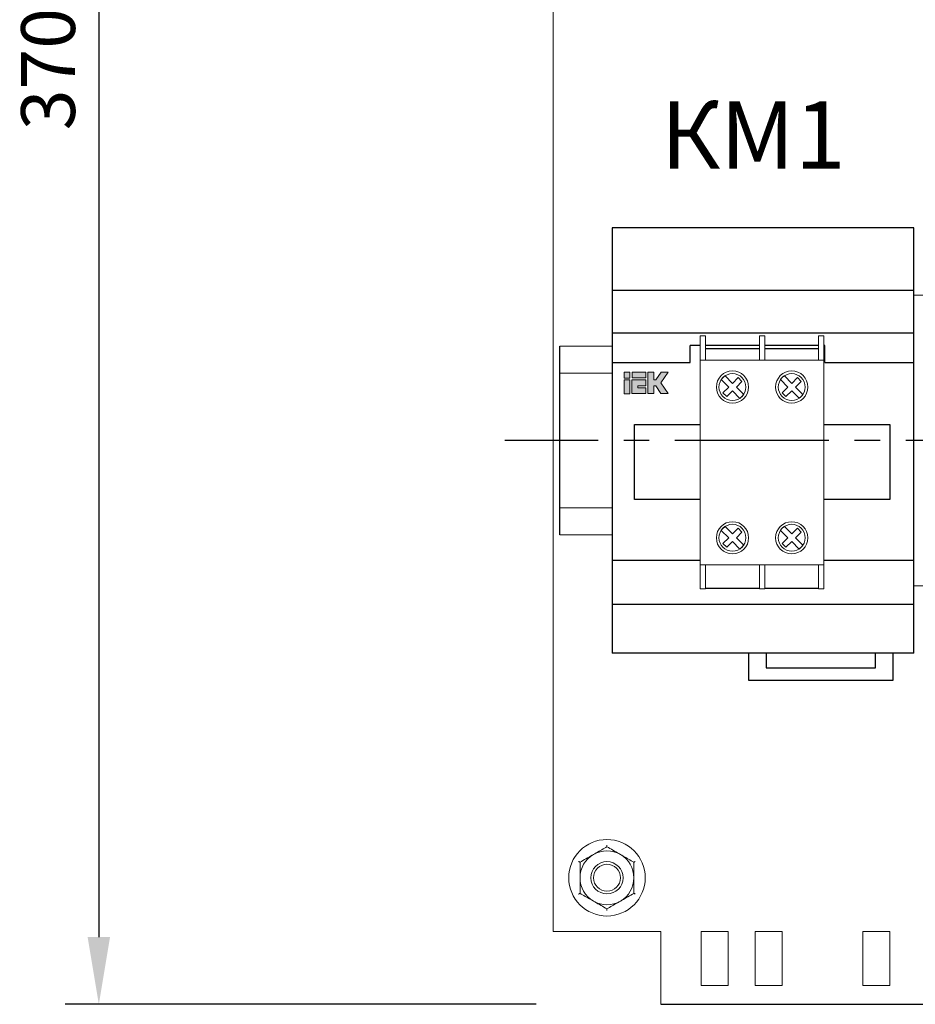
# Model space of a CAD drawing. Units: millimetres. Extents: x 1394 to 6669, y 1608 to 1905.
# Drawn here: x 2973 to 3006, y 1770 to 1807 of the extents above; entities that cross this region are included whole.
import ezdxf
from ezdxf.enums import TextEntityAlignment as Align

# ---------------------------------------------------------------- set-up
doc = ezdxf.new("R2010")
doc.units = ezdxf.units.MM
doc.linetypes.add('CENTER2', pattern=[28.575, 19.05, -3.175, 3.175, -3.175])
doc.layers.add('layer 1', color=7, linetype='Continuous')
doc.styles.add('GOST 2.304', font='CS_Gost2304.shx', dxfattribs={"oblique": 15, "height": 2})
doc.dimstyles.new('ISO-25', dxfattribs={"dimtxt": 2, "dimasz": 2.5, "dimexe": 1.25, "dimexo": 0.625, "dimtad": 1, "dimdec": 0, "dimtxsty": 'GOST 2.304', "dimcen": 2.5, "dimadec": 0, "dimazin": 0, "dimtfac": 1, "dimtdec": 0, "dimtmove": 0, "dimatfit": 3, "dimfxl": 0, "dimarcsym": 0})

# ---------------------------------------------------------------- blocks, each defined once
blk = doc.blocks.new('*U38')
at = {"color": 0, "linetype": 'CENTER2', "ltscale": 0.3}
blk.add_line((11.884, 0), (-43.012, 0), dxfattribs=at)
blk = doc.blocks.new('*D40')
at = {"color": 0, "lineweight": -2}
for p, q in [((2992.065, 1839.641), (2974.573, 1839.641)), ((2975.823, 1837.141), (2975.823, 1772.661)), ((2992.065, 1770.161), (2974.573, 1770.161))]:
    blk.add_line(p, q, dxfattribs=at)
at = {"color": 0}
for points in [[(2975.406, 1837.141), (2976.24, 1837.141), (2975.823, 1839.641)], [(2975.406, 1772.661), (2976.24, 1772.661), (2975.823, 1770.161)]]:
    blk.add_solid(points, dxfattribs=at)
at = {"layer": 'Defpoints', "color": 0}
for p in [(2992.69, 1839.641), (2975.823, 1770.161), (2992.69, 1770.161)]:
    blk.add_point(p, dxfattribs=at)
at = {"color": 0, "insert": (2974.198, 1804.901), "char_height": 2, "width": 5.50075, "attachment_point": 5, "rotation": 90, "style": 'GOST 2.304'}
blk.add_mtext('370', dxfattribs=at)

msp = doc.modelspace()

# ---------------------------------------------------------------- hatches: boundary and pattern name
h = msp.add_hatch(color=9)
h.paths.add_polyline_path([(2995.543, 1793.357), (2995.323, 1793.357), (2995.323, 1792.84), (2995.543, 1792.84)])
h.paths.add_polyline_path([(2995.543, 1793.426), (2995.543, 1793.645), (2995.323, 1793.645), (2995.323, 1793.426)])
edge = h.paths.add_edge_path()
edge.add_spline(control_points=[(2995.615, 1793.359), (2995.615, 1793.359), (2996.134, 1793.359), (2996.134, 1793.359), (2996.134, 1793.359), (2996.134, 1793.359), (2996.134, 1793.138), (2996.134, 1793.138), (2996.134, 1793.138), (2996.134, 1793.138), (2995.837, 1793.138), (2995.837, 1793.138), (2995.837, 1793.138), (2995.837, 1793.138), (2995.837, 1793.063), (2995.837, 1793.063), (2995.837, 1793.063), (2995.837, 1793.063), (2996.134, 1793.064), (2996.134, 1793.064), (2996.134, 1793.064), (2996.134, 1793.064), (2996.134, 1792.845), (2996.134, 1792.845), (2996.134, 1792.845), (2996.134, 1792.845), (2995.615, 1792.845), (2995.615, 1792.845), (2995.615, 1792.845), (2995.615, 1792.845), (2995.615, 1793.359), (2995.615, 1793.359)], knot_values=[0, 0, 0, 0, 0.125, 0.125, 0.125, 0.1251, 0.25, 0.25, 0.25, 0.2501, 0.375, 0.375, 0.375, 0.3751, 0.5, 0.5, 0.5, 0.5001, 0.625, 0.625, 0.625, 0.6251, 0.75, 0.75, 0.75, 0.7501, 0.875, 0.875, 0.875, 0.8751, 1, 1, 1, 1], degree=3, periodic=0)
edge = h.paths.add_edge_path()
edge.add_spline(control_points=[(2996.211, 1793.645), (2996.211, 1793.645), (2996.211, 1792.852), (2996.211, 1792.852), (2996.211, 1792.852), (2996.211, 1792.852), (2996.431, 1792.852), (2996.431, 1792.852), (2996.431, 1792.852), (2996.431, 1792.852), (2996.432, 1793.132), (2996.432, 1793.132), (2996.432, 1793.132), (2996.432, 1793.132), (2996.508, 1793.132), (2996.508, 1793.132), (2996.508, 1793.132), (2996.508, 1793.132), (2996.689, 1792.854), (2996.689, 1792.854), (2996.689, 1792.854), (2996.689, 1792.854), (2996.966, 1792.854), (2996.966, 1792.854), (2996.966, 1792.854), (2996.966, 1792.854), (2996.966, 1792.854), (2996.966, 1792.854)], knot_values=[0.538462, 0.538462, 0.538462, 0.538462, 0.615385, 0.615385, 0.615385, 0.615485, 0.692308, 0.692308, 0.692308, 0.692408, 0.769231, 0.769231, 0.769231, 0.769331, 0.846154, 0.846154, 0.846154, 0.846254, 0.923077, 0.923077, 0.923077, 0.923177, 0.961538, 0.961538, 0.961538, 0.961638, 1, 1, 1, 1], degree=3, periodic=0)
edge.add_spline(control_points=[(2996.966, 1792.854), (2996.966, 1792.854), (2996.695, 1793.244), (2996.695, 1793.244), (2996.695, 1793.244), (2996.695, 1793.244), (2996.964, 1793.645), (2996.964, 1793.645), (2996.964, 1793.645), (2996.964, 1793.645), (2996.698, 1793.645), (2996.698, 1793.645), (2996.698, 1793.645), (2996.698, 1793.645), (2996.507, 1793.356), (2996.507, 1793.356), (2996.507, 1793.356), (2996.507, 1793.356), (2996.43, 1793.356), (2996.43, 1793.356), (2996.43, 1793.356), (2996.43, 1793.356), (2996.429, 1793.645), (2996.429, 1793.645), (2996.429, 1793.645), (2996.429, 1793.645), (2996.211, 1793.645), (2996.211, 1793.645)], knot_values=[0, 0, 0, 0, 0.076923, 0.076923, 0.076923, 0.077023, 0.153846, 0.153846, 0.153846, 0.153946, 0.230769, 0.230769, 0.230769, 0.230869, 0.307692, 0.307692, 0.307692, 0.307792, 0.384615, 0.384615, 0.384615, 0.384715, 0.461538, 0.461538, 0.461538, 0.461638, 0.538462, 0.538462, 0.538462, 0.538462], degree=3, periodic=0)
msp.add_hatch(color=2).paths.add_polyline_path([(2995.62, 1793.645), (2995.62, 1793.429), (2996.134, 1793.429), (2996.134, 1793.645)])

# ---------------------------------------------------------------- linework, layer by layer
at = {"color": 7, "linetype": 'Continuous', "lineweight": 15}
for p, q in [((2992.69, 1836.861), (2992.69, 1772.861)), ((2993.19, 1772.861), (2992.69, 1772.861)), ((2996.69, 1772.861), (2993.19, 1772.861)), ((2996.69, 1770.161), (2996.69, 1772.861)), ((2999.19, 1772.861), (2998.19, 1772.861)), ((2998.19, 1772.861), (2998.19, 1770.861)), ((2999.19, 1770.861), (2999.19, 1772.861)), ((3000.19, 1772.861), (3000.19, 1770.861)), ((3001.19, 1772.861), (3000.19, 1772.861)), ((3001.19, 1770.861), (3001.19, 1772.861)), ((3005.19, 1772.861), (3004.19, 1772.861)), ((3004.19, 1772.861), (3004.19, 1770.861)), ((3005.19, 1770.861), (3005.19, 1772.861)), ((2998.19, 1770.861), (2999.19, 1770.861)), ((3000.19, 1770.861), (3001.19, 1770.861)), ((3004.19, 1770.861), (3005.19, 1770.861))]:
    msp.add_line(p, q, dxfattribs=at)
for p, q in [((2994.887, 1796.691), (3006.087, 1796.691)), ((2994.887, 1795.102), (3006.087, 1795.102)), ((2992.938, 1787.604), (2992.938, 1794.604)), ((2997.777, 1794.001), (2997.777, 1794.637)), ((2998.154, 1794.637), (2997.777, 1794.637)), ((3000.352, 1794.637), (2998.352, 1794.637)), ((2998.352, 1794.518), (3000.352, 1794.518)), ((3002.55, 1794.637), (3000.55, 1794.637)), ((3000.55, 1794.518), (3002.55, 1794.518)), ((3002.775, 1794.637), (3002.748, 1794.637)), ((3002.775, 1794.001), (3002.775, 1794.637)), ((2994.887, 1794.001), (2997.777, 1794.001)), ((3002.775, 1794.001), (3006.087, 1794.001)), ((2998.154, 1786.647), (2994.887, 1786.647)), ((3006.087, 1786.647), (3002.748, 1786.647)), ((3006.087, 1785.007), (2994.887, 1785.007)), ((2996.69, 1770.161), (3038.69, 1770.161))]:
    msp.add_line(p, q)
at = {"lineweight": 30}
msp.add_line((3006.087, 1783.201), (2994.887, 1783.201), dxfattribs=at)
msp.add_lwpolyline([(3006.087, 1783.201), (3006.087, 1799.007), (2994.887, 1799.007), (2994.887, 1783.201)], dxfattribs=at)
at = {"lineweight": 20}
msp.add_lwpolyline([(3006.087, 1785.704), (3008.887, 1785.704), (3008.887, 1796.504), (3006.087, 1796.504)], close=True, dxfattribs=at)
at = {"color": 0, "lineweight": 20}
for points in [[(2994.887, 1794.604), (2992.938, 1794.604)], [(2994.887, 1793.604), (2992.938, 1793.604)], [(2992.938, 1788.604), (2994.887, 1788.604)], [(2992.938, 1787.604), (2994.887, 1787.604)]]:
    msp.add_lwpolyline(points, dxfattribs=at)
at = {"color": 7, "linetype": 'Continuous', "lineweight": 15}
for radius in [1.42, 0.6, 0.5]:
    msp.add_circle((2994.69, 1774.861), radius, dxfattribs=at)
for start, end in [(60, 120), (120, 180), (0, 60), (180, 240), (300, 0), (240, 300)]:
    msp.add_arc((2994.69, 1774.861), 1, start, end, dxfattribs=at)
for points, knots in [([(2994.19, 1775.727), (2994.327, 1775.806), (2994.499, 1775.905), (2994.658, 1775.997), (2994.69, 1776.015)], [0, 0, 0, 0, 0.801461, 1, 1, 1, 1]), ([(2994.69, 1776.074), (2994.69, 1776.074), (2994.69, 1776.065), (2994.69, 1776.049), (2994.69, 1776.031), (2994.69, 1776.018), (2994.69, 1776.016), (2994.69, 1776.015)], [0, 0, 0, 0, 0.007909, 0.267536, 0.528603, 0.763815, 1, 1, 1, 1]), ([(2994.69, 1776.015), (2994.837, 1775.93), (2995.002, 1775.836), (2995.172, 1775.737), (2995.19, 1775.727)], [0, 0, 0, 0, 0.896036, 1, 1, 1, 1]), ([(2993.639, 1775.467), (2993.64, 1775.467), (2993.647, 1775.463), (2993.661, 1775.455), (2993.677, 1775.446), (2993.688, 1775.439), (2993.689, 1775.439), (2993.69, 1775.438)], [0, 0, 0, 0, 0.007919, 0.26754, 0.528604, 0.763814, 1, 1, 1, 1]), ([(2993.69, 1775.438), (2993.837, 1775.523), (2994.002, 1775.618), (2994.172, 1775.717), (2994.19, 1775.727)], [0, 0, 0, 0, 0.896038, 1, 1, 1, 1]), ([(2993.69, 1774.861), (2993.69, 1774.89), (2993.69, 1775.08), (2993.69, 1775.275), (2993.69, 1775.432), (2993.69, 1775.438)], [0, 0, 0, 0, 0.148489, 0.965571, 1, 1, 1, 1]), ([(2995.19, 1775.727), (2995.327, 1775.648), (2995.499, 1775.549), (2995.658, 1775.456), (2995.69, 1775.438)], [0, 0, 0, 0, 0.8014628, 1, 1, 1, 1]), ([(2995.69, 1775.438), (2995.691, 1775.439), (2995.692, 1775.439), (2995.703, 1775.446), (2995.719, 1775.455), (2995.733, 1775.463), (2995.741, 1775.467), (2995.741, 1775.467)], [0, 0, 0, 0, 0.236185, 0.471404, 0.732469, 0.992081, 1, 1, 1, 1]), ([(2995.69, 1774.861), (2995.69, 1774.89), (2995.69, 1775.08), (2995.69, 1775.275), (2995.69, 1775.432), (2995.69, 1775.438)], [0, 0, 0, 0, 0.148489, 0.965571, 1, 1, 1, 1]), ([(2993.69, 1774.283), (2993.69, 1774.332), (2993.69, 1774.517), (2993.69, 1774.715), (2993.69, 1774.861)], [0, 0, 0, 0, 0.263253, 1, 1, 1, 1]), ([(2995.69, 1774.283), (2995.69, 1774.332), (2995.69, 1774.517), (2995.69, 1774.715), (2995.69, 1774.861)], [0, 0, 0, 0, 0.263253, 1, 1, 1, 1]), ([(2993.639, 1774.254), (2993.64, 1774.254), (2993.647, 1774.258), (2993.661, 1774.266), (2993.677, 1774.276), (2993.688, 1774.282), (2993.689, 1774.283), (2993.69, 1774.283)], [0, 0, 0, 0, 0.007919, 0.26754, 0.528604, 0.763814, 1, 1, 1, 1]), ([(2994.19, 1773.995), (2994.053, 1774.074), (2993.882, 1774.173), (2993.722, 1774.265), (2993.69, 1774.283)], [0, 0, 0, 0, 0.801463, 1, 1, 1, 1]), ([(2994.69, 1773.706), (2994.543, 1773.791), (2994.379, 1773.886), (2994.208, 1773.984), (2994.19, 1773.995)], [0, 0, 0, 0, 0.896038, 1, 1, 1, 1]), ([(2995.19, 1773.995), (2995.053, 1773.915), (2994.882, 1773.817), (2994.722, 1773.724), (2994.69, 1773.706)], [0, 0, 0, 0, 0.801463, 1, 1, 1, 1]), ([(2995.69, 1774.283), (2995.543, 1774.198), (2995.379, 1774.104), (2995.208, 1774.005), (2995.19, 1773.995)], [0, 0, 0, 0, 0.8960354, 1, 1, 1, 1]), ([(2995.69, 1774.283), (2995.691, 1774.283), (2995.692, 1774.282), (2995.703, 1774.276), (2995.719, 1774.266), (2995.733, 1774.258), (2995.741, 1774.254), (2995.741, 1774.254)], [0, 0, 0, 0, 0.236185, 0.471404, 0.732469, 0.992081, 1, 1, 1, 1]), ([(2994.69, 1773.706), (2994.69, 1773.705), (2994.69, 1773.703), (2994.69, 1773.691), (2994.69, 1773.672), (2994.69, 1773.656), (2994.69, 1773.648), (2994.69, 1773.648)], [0, 0, 0, 0, 0.236179, 0.471384, 0.732444, 0.992063, 1, 1, 1, 1])]:
    msp.add_open_spline(points, degree=3, knots=knots, dxfattribs=at)
at = {"layer": 'layer 1', "color": 9, "lineweight": 5}
for points in [[(2995.323, 1793.426), (2995.543, 1793.426), (2995.543, 1793.645), (2995.323, 1793.645), (2995.323, 1793.426)], [(2995.323, 1792.84), (2995.543, 1792.84), (2995.543, 1793.357), (2995.323, 1793.357), (2995.323, 1792.84)]]:
    msp.add_lwpolyline(points, close=True, dxfattribs=at)
at = {"layer": 'layer 1', "color": 2, "lineweight": 5}
msp.add_lwpolyline([(2995.62, 1793.429), (2996.134, 1793.429), (2996.134, 1793.645), (2995.62, 1793.645), (2995.62, 1793.429)], close=True, dxfattribs=at)
at = {"layer": 'layer 1', "lineweight": 20}
for points, knots in [([(2998.154, 1794.99), (2998.154, 1794.99), (2998.352, 1794.99), (2998.352, 1794.99), (2998.352, 1794.99), (2998.352, 1794.99), (2998.352, 1794.087), (2998.352, 1794.087), (2998.352, 1794.087), (2998.352, 1794.087), (2998.154, 1794.087), (2998.154, 1794.087), (2998.154, 1794.087), (2998.154, 1794.087), (2998.154, 1794.99), (2998.154, 1794.99)], [0, 0, 0, 0, 0.25, 0.25, 0.25, 0.25, 0.5, 0.5, 0.5, 0.5, 0.75, 0.75, 0.75, 0.75, 1, 1, 1, 1]), ([(3000.352, 1794.99), (3000.352, 1794.99), (3000.55, 1794.99), (3000.55, 1794.99), (3000.55, 1794.99), (3000.55, 1794.99), (3000.55, 1794.087), (3000.55, 1794.087), (3000.55, 1794.087), (3000.55, 1794.087), (3000.352, 1794.087), (3000.352, 1794.087), (3000.352, 1794.087), (3000.352, 1794.087), (3000.352, 1794.99), (3000.352, 1794.99)], [0, 0, 0, 0, 0.25, 0.25, 0.25, 0.25, 0.5, 0.5, 0.5, 0.5, 0.75, 0.75, 0.75, 0.75, 1, 1, 1, 1]), ([(3002.55, 1794.99), (3002.55, 1794.99), (3002.748, 1794.99), (3002.748, 1794.99), (3002.748, 1794.99), (3002.748, 1794.99), (3002.748, 1794.087), (3002.748, 1794.087), (3002.748, 1794.087), (3002.748, 1794.087), (3002.55, 1794.087), (3002.55, 1794.087), (3002.55, 1794.087), (3002.55, 1794.087), (3002.55, 1794.99), (3002.55, 1794.99)], [0, 0, 0, 0, 0.25, 0.25, 0.25, 0.25, 0.5, 0.5, 0.5, 0.5, 0.75, 0.75, 0.75, 0.75, 1, 1, 1, 1]), ([(2998.154, 1794.087), (2998.154, 1794.087), (3002.748, 1794.087), (3002.748, 1794.087), (3002.748, 1794.087), (3002.748, 1794.087), (3002.748, 1786.489), (3002.748, 1786.489), (3002.748, 1786.489), (3002.748, 1786.489), (2998.154, 1786.489), (2998.154, 1786.489), (2998.154, 1786.489), (2998.154, 1786.489), (2998.154, 1794.087), (2998.154, 1794.087)], [0, 0, 0, 0, 0.25, 0.25, 0.25, 0.25, 0.5, 0.5, 0.5, 0.5, 0.75, 0.75, 0.75, 0.75, 1, 1, 1, 1]), ([(2999.352, 1793.69), (2999.682, 1793.69), (2999.951, 1793.421), (2999.951, 1793.091), (2999.951, 1793.091), (2999.951, 1792.761), (2999.682, 1792.487), (2999.352, 1792.487), (2999.352, 1792.487), (2999.022, 1792.487), (2998.753, 1792.761), (2998.753, 1793.091), (2998.753, 1793.091), (2998.753, 1793.421), (2999.022, 1793.69), (2999.352, 1793.69), (2999.352, 1793.69), (2999.352, 1793.69), (2999.352, 1793.69), (2999.352, 1793.69)], [0, 0, 0, 0, 0.2, 0.2, 0.2, 0.2, 0.4, 0.4, 0.4, 0.4, 0.6, 0.6, 0.6, 0.6, 0.8, 0.8, 0.8, 0.8, 1, 1, 1, 1]), ([(3001.55, 1793.69), (3001.88, 1793.69), (3002.149, 1793.421), (3002.149, 1793.091), (3002.149, 1793.091), (3002.149, 1792.761), (3001.88, 1792.487), (3001.55, 1792.487), (3001.55, 1792.487), (3001.22, 1792.487), (3000.951, 1792.761), (3000.951, 1793.091), (3000.951, 1793.091), (3000.951, 1793.421), (3001.22, 1793.69), (3001.55, 1793.69), (3001.55, 1793.69), (3001.55, 1793.69), (3001.55, 1793.69), (3001.55, 1793.69)], [0, 0, 0, 0, 0.2, 0.2, 0.2, 0.2, 0.4, 0.4, 0.4, 0.4, 0.6, 0.6, 0.6, 0.6, 0.8, 0.8, 0.8, 0.8, 1, 1, 1, 1]), ([(2999.352, 1793.589), (2999.626, 1793.589), (2999.85, 1793.365), (2999.85, 1793.091), (2999.85, 1793.091), (2999.85, 1792.812), (2999.626, 1792.588), (2999.352, 1792.588), (2999.352, 1792.588), (2999.078, 1792.588), (2998.85, 1792.812), (2998.85, 1793.091), (2998.85, 1793.091), (2998.85, 1793.365), (2999.078, 1793.589), (2999.352, 1793.589), (2999.352, 1793.589), (2999.352, 1793.589), (2999.352, 1793.589), (2999.352, 1793.589)], [0, 0, 0, 0, 0.2, 0.2, 0.2, 0.2, 0.4, 0.4, 0.4, 0.4, 0.6, 0.6, 0.6, 0.6, 0.8, 0.8, 0.8, 0.8, 1, 1, 1, 1]), ([(2999.565, 1793.442), (2999.565, 1793.442), (2999.702, 1793.299), (2999.702, 1793.299), (2999.702, 1793.299), (2999.702, 1793.299), (2999.494, 1793.091), (2999.494, 1793.091), (2999.494, 1793.091), (2999.494, 1793.091), (2999.768, 1792.812), (2999.768, 1792.812), (2999.768, 1792.812), (2999.733, 1792.756), (2999.682, 1792.71), (2999.626, 1792.67), (2999.626, 1792.67), (2999.626, 1792.67), (2999.352, 1792.949), (2999.352, 1792.949), (2999.352, 1792.949), (2999.352, 1792.949), (2999.139, 1792.736), (2999.139, 1792.736), (2999.139, 1792.736), (2999.139, 1792.736), (2998.997, 1792.878), (2998.997, 1792.878), (2998.997, 1792.878), (2998.997, 1792.878), (2999.21, 1793.091), (2999.21, 1793.091), (2999.21, 1793.091), (2999.21, 1793.091), (2998.936, 1793.365), (2998.936, 1793.365), (2998.936, 1793.365), (2998.971, 1793.421), (2999.022, 1793.467), (2999.078, 1793.508), (2999.078, 1793.508), (2999.078, 1793.508), (2999.352, 1793.228), (2999.352, 1793.228), (2999.352, 1793.228), (2999.352, 1793.228), (2999.565, 1793.442), (2999.565, 1793.442)], [0, 0, 0, 0, 0.083333, 0.083333, 0.083333, 0.083333, 0.166667, 0.166667, 0.166667, 0.166667, 0.25, 0.25, 0.25, 0.25, 0.333333, 0.333333, 0.333333, 0.333333, 0.416667, 0.416667, 0.416667, 0.416667, 0.5, 0.5, 0.5, 0.5, 0.583333, 0.583333, 0.583333, 0.583333, 0.666667, 0.666667, 0.666667, 0.666667, 0.75, 0.75, 0.75, 0.75, 0.833333, 0.833333, 0.833333, 0.833333, 0.916667, 0.916667, 0.916667, 0.916667, 1, 1, 1, 1]), ([(3001.55, 1793.589), (3001.824, 1793.589), (3002.048, 1793.365), (3002.048, 1793.091), (3002.048, 1793.091), (3002.048, 1792.812), (3001.824, 1792.588), (3001.55, 1792.588), (3001.55, 1792.588), (3001.276, 1792.588), (3001.053, 1792.812), (3001.053, 1793.091), (3001.053, 1793.091), (3001.053, 1793.365), (3001.276, 1793.589), (3001.55, 1793.589), (3001.55, 1793.589), (3001.55, 1793.589), (3001.55, 1793.589), (3001.55, 1793.589)], [0, 0, 0, 0, 0.2, 0.2, 0.2, 0.2, 0.4, 0.4, 0.4, 0.4, 0.6, 0.6, 0.6, 0.6, 0.8, 0.8, 0.8, 0.8, 1, 1, 1, 1]), ([(3001.763, 1793.442), (3001.763, 1793.442), (3001.905, 1793.299), (3001.905, 1793.299), (3001.905, 1793.299), (3001.905, 1793.299), (3001.692, 1793.091), (3001.692, 1793.091), (3001.692, 1793.091), (3001.692, 1793.091), (3001.966, 1792.812), (3001.966, 1792.812), (3001.966, 1792.812), (3001.931, 1792.756), (3001.88, 1792.71), (3001.824, 1792.675), (3001.824, 1792.675), (3001.824, 1792.675), (3001.55, 1792.949), (3001.55, 1792.949), (3001.55, 1792.949), (3001.55, 1792.949), (3001.337, 1792.736), (3001.337, 1792.736), (3001.337, 1792.736), (3001.337, 1792.736), (3001.195, 1792.878), (3001.195, 1792.878), (3001.195, 1792.878), (3001.195, 1792.878), (3001.408, 1793.091), (3001.408, 1793.091), (3001.408, 1793.091), (3001.408, 1793.091), (3001.134, 1793.365), (3001.134, 1793.365), (3001.134, 1793.365), (3001.169, 1793.421), (3001.22, 1793.467), (3001.276, 1793.508), (3001.276, 1793.508), (3001.276, 1793.508), (3001.55, 1793.228), (3001.55, 1793.228), (3001.55, 1793.228), (3001.55, 1793.228), (3001.763, 1793.442), (3001.763, 1793.442)], [0, 0, 0, 0, 0.083333, 0.083333, 0.083333, 0.083333, 0.166667, 0.166667, 0.166667, 0.166667, 0.25, 0.25, 0.25, 0.25, 0.333333, 0.333333, 0.333333, 0.333333, 0.416667, 0.416667, 0.416667, 0.416667, 0.5, 0.5, 0.5, 0.5, 0.583333, 0.583333, 0.583333, 0.583333, 0.666667, 0.666667, 0.666667, 0.666667, 0.75, 0.75, 0.75, 0.75, 0.833333, 0.833333, 0.833333, 0.833333, 0.916667, 0.916667, 0.916667, 0.916667, 1, 1, 1, 1]), ([(2999.352, 1788.089), (2999.682, 1788.089), (2999.951, 1787.82), (2999.951, 1787.49), (2999.951, 1787.49), (2999.951, 1787.16), (2999.682, 1786.891), (2999.352, 1786.891), (2999.352, 1786.891), (2999.022, 1786.891), (2998.753, 1787.16), (2998.753, 1787.49), (2998.753, 1787.49), (2998.753, 1787.82), (2999.022, 1788.089), (2999.352, 1788.089), (2999.352, 1788.089), (2999.352, 1788.089), (2999.352, 1788.089), (2999.352, 1788.089)], [0, 0, 0, 0, 0.2, 0.2, 0.2, 0.2, 0.4, 0.4, 0.4, 0.4, 0.6, 0.6, 0.6, 0.6, 0.8, 0.8, 0.8, 0.8, 1, 1, 1, 1]), ([(2999.352, 1787.993), (2999.626, 1787.993), (2999.85, 1787.764), (2999.85, 1787.49), (2999.85, 1787.49), (2999.85, 1787.216), (2999.626, 1786.992), (2999.352, 1786.992), (2999.352, 1786.992), (2999.078, 1786.992), (2998.85, 1787.216), (2998.85, 1787.49), (2998.85, 1787.49), (2998.85, 1787.764), (2999.078, 1787.993), (2999.352, 1787.993), (2999.352, 1787.993), (2999.352, 1787.993), (2999.352, 1787.993), (2999.352, 1787.993)], [0, 0, 0, 0, 0.2, 0.2, 0.2, 0.2, 0.4, 0.4, 0.4, 0.4, 0.6, 0.6, 0.6, 0.6, 0.8, 0.8, 0.8, 0.8, 1, 1, 1, 1]), ([(2999.565, 1787.845), (2999.565, 1787.845), (2999.702, 1787.703), (2999.702, 1787.703), (2999.702, 1787.703), (2999.702, 1787.703), (2999.494, 1787.49), (2999.494, 1787.49), (2999.494, 1787.49), (2999.494, 1787.49), (2999.768, 1787.216), (2999.768, 1787.216), (2999.768, 1787.216), (2999.733, 1787.16), (2999.682, 1787.109), (2999.626, 1787.073), (2999.626, 1787.073), (2999.626, 1787.073), (2999.352, 1787.348), (2999.352, 1787.348), (2999.352, 1787.348), (2999.352, 1787.348), (2999.139, 1787.139), (2999.139, 1787.139), (2999.139, 1787.139), (2999.139, 1787.139), (2998.997, 1787.276), (2998.997, 1787.276), (2998.997, 1787.276), (2998.997, 1787.276), (2999.21, 1787.49), (2999.21, 1787.49), (2999.21, 1787.49), (2999.21, 1787.49), (2998.936, 1787.764), (2998.936, 1787.764), (2998.936, 1787.764), (2998.971, 1787.82), (2999.022, 1787.871), (2999.078, 1787.906), (2999.078, 1787.906), (2999.078, 1787.906), (2999.352, 1787.632), (2999.352, 1787.632), (2999.352, 1787.632), (2999.352, 1787.632), (2999.565, 1787.845), (2999.565, 1787.845)], [0, 0, 0, 0, 0.083333, 0.083333, 0.083333, 0.083333, 0.166667, 0.166667, 0.166667, 0.166667, 0.25, 0.25, 0.25, 0.25, 0.333333, 0.333333, 0.333333, 0.333333, 0.416667, 0.416667, 0.416667, 0.416667, 0.5, 0.5, 0.5, 0.5, 0.583333, 0.583333, 0.583333, 0.583333, 0.666667, 0.666667, 0.666667, 0.666667, 0.75, 0.75, 0.75, 0.75, 0.833333, 0.833333, 0.833333, 0.833333, 0.916667, 0.916667, 0.916667, 0.916667, 1, 1, 1, 1]), ([(3001.55, 1788.089), (3001.88, 1788.089), (3002.149, 1787.82), (3002.149, 1787.49), (3002.149, 1787.49), (3002.149, 1787.16), (3001.88, 1786.891), (3001.55, 1786.891), (3001.55, 1786.891), (3001.22, 1786.891), (3000.951, 1787.16), (3000.951, 1787.49), (3000.951, 1787.49), (3000.951, 1787.82), (3001.22, 1788.089), (3001.55, 1788.089), (3001.55, 1788.089), (3001.55, 1788.089), (3001.55, 1788.089), (3001.55, 1788.089)], [0, 0, 0, 0, 0.2, 0.2, 0.2, 0.2, 0.4, 0.4, 0.4, 0.4, 0.6, 0.6, 0.6, 0.6, 0.8, 0.8, 0.8, 0.8, 1, 1, 1, 1]), ([(3001.55, 1787.993), (3001.824, 1787.993), (3002.048, 1787.764), (3002.048, 1787.49), (3002.048, 1787.49), (3002.048, 1787.216), (3001.824, 1786.992), (3001.55, 1786.992), (3001.55, 1786.992), (3001.276, 1786.992), (3001.053, 1787.216), (3001.053, 1787.49), (3001.053, 1787.49), (3001.053, 1787.764), (3001.276, 1787.993), (3001.55, 1787.993), (3001.55, 1787.993), (3001.55, 1787.993), (3001.55, 1787.993), (3001.55, 1787.993)], [0, 0, 0, 0, 0.2, 0.2, 0.2, 0.2, 0.4, 0.4, 0.4, 0.4, 0.6, 0.6, 0.6, 0.6, 0.8, 0.8, 0.8, 0.8, 1, 1, 1, 1]), ([(3001.763, 1787.845), (3001.763, 1787.845), (3001.905, 1787.703), (3001.905, 1787.703), (3001.905, 1787.703), (3001.905, 1787.703), (3001.692, 1787.49), (3001.692, 1787.49), (3001.692, 1787.49), (3001.692, 1787.49), (3001.966, 1787.216), (3001.966, 1787.216), (3001.966, 1787.216), (3001.931, 1787.16), (3001.88, 1787.109), (3001.824, 1787.073), (3001.824, 1787.073), (3001.824, 1787.073), (3001.55, 1787.348), (3001.55, 1787.348), (3001.55, 1787.348), (3001.55, 1787.348), (3001.337, 1787.139), (3001.337, 1787.139), (3001.337, 1787.139), (3001.337, 1787.139), (3001.195, 1787.276), (3001.195, 1787.276), (3001.195, 1787.276), (3001.195, 1787.276), (3001.408, 1787.49), (3001.408, 1787.49), (3001.408, 1787.49), (3001.408, 1787.49), (3001.134, 1787.764), (3001.134, 1787.764), (3001.134, 1787.764), (3001.169, 1787.82), (3001.22, 1787.871), (3001.276, 1787.906), (3001.276, 1787.906), (3001.276, 1787.906), (3001.55, 1787.632), (3001.55, 1787.632), (3001.55, 1787.632), (3001.55, 1787.632), (3001.763, 1787.845), (3001.763, 1787.845)], [0, 0, 0, 0, 0.083333, 0.083333, 0.083333, 0.083333, 0.166667, 0.166667, 0.166667, 0.166667, 0.25, 0.25, 0.25, 0.25, 0.333333, 0.333333, 0.333333, 0.333333, 0.416667, 0.416667, 0.416667, 0.416667, 0.5, 0.5, 0.5, 0.5, 0.583333, 0.583333, 0.583333, 0.583333, 0.666667, 0.666667, 0.666667, 0.666667, 0.75, 0.75, 0.75, 0.75, 0.833333, 0.833333, 0.833333, 0.833333, 0.916667, 0.916667, 0.916667, 0.916667, 1, 1, 1, 1]), ([(2998.352, 1786.489), (2998.352, 1786.489), (2998.352, 1785.59), (2998.352, 1785.59), (2998.352, 1785.59), (2998.352, 1785.59), (2998.154, 1785.59), (2998.154, 1785.59), (2998.154, 1785.59), (2998.154, 1785.59), (2998.154, 1786.489), (2998.154, 1786.489), (2998.154, 1786.489), (2998.154, 1786.489), (2998.352, 1786.489), (2998.352, 1786.489)], [0, 0, 0, 0, 0.25, 0.25, 0.25, 0.25, 0.5, 0.5, 0.5, 0.5, 0.75, 0.75, 0.75, 0.75, 1, 1, 1, 1]), ([(3000.55, 1786.489), (3000.55, 1786.489), (3000.55, 1785.59), (3000.55, 1785.59), (3000.55, 1785.59), (3000.55, 1785.59), (3000.352, 1785.59), (3000.352, 1785.59), (3000.352, 1785.59), (3000.352, 1785.59), (3000.352, 1786.489), (3000.352, 1786.489), (3000.352, 1786.489), (3000.352, 1786.489), (3000.55, 1786.489), (3000.55, 1786.489)], [0, 0, 0, 0, 0.25, 0.25, 0.25, 0.25, 0.5, 0.5, 0.5, 0.5, 0.75, 0.75, 0.75, 0.75, 1, 1, 1, 1]), ([(3002.748, 1786.489), (3002.748, 1786.489), (3002.748, 1785.59), (3002.748, 1785.59), (3002.748, 1785.59), (3002.748, 1785.59), (3002.55, 1785.59), (3002.55, 1785.59), (3002.55, 1785.59), (3002.55, 1785.59), (3002.55, 1786.489), (3002.55, 1786.489), (3002.55, 1786.489), (3002.55, 1786.489), (3002.748, 1786.489), (3002.748, 1786.489)], [0, 0, 0, 0, 0.25, 0.25, 0.25, 0.25, 0.5, 0.5, 0.5, 0.5, 0.75, 0.75, 0.75, 0.75, 1, 1, 1, 1])]:
    msp.add_open_spline(points, degree=3, knots=knots, dxfattribs=at)
at = {"layer": 'layer 1', "color": 9, "lineweight": 5}
for points, knots in [([(2995.615, 1793.359), (2995.615, 1793.359), (2996.134, 1793.359), (2996.134, 1793.359), (2996.134, 1793.359), (2996.134, 1793.359), (2996.134, 1793.138), (2996.134, 1793.138), (2996.134, 1793.138), (2996.134, 1793.138), (2995.837, 1793.138), (2995.837, 1793.138), (2995.837, 1793.138), (2995.837, 1793.138), (2995.837, 1793.063), (2995.837, 1793.063), (2995.837, 1793.063), (2995.837, 1793.063), (2996.134, 1793.064), (2996.134, 1793.064), (2996.134, 1793.064), (2996.134, 1793.064), (2996.134, 1792.845), (2996.134, 1792.845), (2996.134, 1792.845), (2996.134, 1792.845), (2995.615, 1792.845), (2995.615, 1792.845), (2995.615, 1792.845), (2995.615, 1792.845), (2995.615, 1793.359), (2995.615, 1793.359)], [0, 0, 0, 0, 0.125, 0.125, 0.125, 0.125, 0.25, 0.25, 0.25, 0.25, 0.375, 0.375, 0.375, 0.375, 0.5, 0.5, 0.5, 0.5, 0.625, 0.625, 0.625, 0.625, 0.75, 0.75, 0.75, 0.75, 0.875, 0.875, 0.875, 0.875, 1, 1, 1, 1]), ([(2996.211, 1793.645), (2996.211, 1793.645), (2996.429, 1793.645), (2996.429, 1793.645), (2996.429, 1793.645), (2996.429, 1793.645), (2996.43, 1793.356), (2996.43, 1793.356), (2996.43, 1793.356), (2996.43, 1793.356), (2996.507, 1793.356), (2996.507, 1793.356), (2996.507, 1793.356), (2996.507, 1793.356), (2996.698, 1793.645), (2996.698, 1793.645), (2996.698, 1793.645), (2996.698, 1793.645), (2996.964, 1793.645), (2996.964, 1793.645), (2996.964, 1793.645), (2996.964, 1793.645), (2996.695, 1793.244), (2996.695, 1793.244), (2996.695, 1793.244), (2996.695, 1793.244), (2996.966, 1792.854), (2996.966, 1792.854), (2996.966, 1792.854), (2996.966, 1792.854), (2996.689, 1792.854), (2996.689, 1792.854), (2996.689, 1792.854), (2996.689, 1792.854), (2996.508, 1793.132), (2996.508, 1793.132), (2996.508, 1793.132), (2996.508, 1793.132), (2996.432, 1793.132), (2996.432, 1793.132), (2996.432, 1793.132), (2996.432, 1793.132), (2996.431, 1792.852), (2996.431, 1792.852), (2996.431, 1792.852), (2996.431, 1792.852), (2996.211, 1792.852), (2996.211, 1792.852), (2996.211, 1792.852), (2996.211, 1792.852), (2996.211, 1793.645), (2996.211, 1793.645)], [0, 0, 0, 0, 0.076923, 0.076923, 0.076923, 0.076923, 0.153846, 0.153846, 0.153846, 0.153846, 0.230769, 0.230769, 0.230769, 0.230769, 0.307692, 0.307692, 0.307692, 0.307692, 0.384615, 0.384615, 0.384615, 0.384615, 0.461538, 0.461538, 0.461538, 0.461538, 0.538462, 0.538462, 0.538462, 0.538462, 0.615385, 0.615385, 0.615385, 0.615385, 0.692308, 0.692308, 0.692308, 0.692308, 0.769231, 0.769231, 0.769231, 0.769231, 0.846154, 0.846154, 0.846154, 0.846154, 0.923077, 0.923077, 0.923077, 0.923077, 1, 1, 1, 1])]:
    msp.add_open_spline(points, degree=3, knots=knots, dxfattribs=at)
at = {"layer": 'layer 1'}
for points, knots in [([(2998.154, 1788.908), (2996.757, 1788.908), (2995.71, 1788.908), (2995.71, 1788.908), (2995.71, 1788.908), (2995.71, 1788.908), (2995.71, 1791.694), (2995.71, 1791.694), (2995.71, 1791.694), (2996.757, 1791.694), (2998.154, 1791.694)], [0.6669493, 0.6669493, 0.6669493, 0.6669493, 0.75, 0.75, 0.75, 0.75, 1, 1, 1, 1.0830507, 1.0830507, 1.0830507, 1.0830507]), ([(3002.748, 1791.694), (3004.145, 1791.694), (3005.191, 1791.694), (3005.191, 1791.694), (3005.191, 1791.694), (3005.191, 1791.694), (3005.191, 1788.908), (3005.191, 1788.908), (3005.191, 1788.908), (3005.191, 1788.908), (3004.145, 1788.908), (3002.748, 1788.908)], [0.1669608, 0.1669608, 0.1669608, 0.1669608, 0.25, 0.25, 0.25, 0.25, 0.5, 0.5, 0.5, 0.5, 0.5830392, 0.5830392, 0.5830392, 0.5830392]), ([(3000.602, 1783.201), (3000.602, 1783.201), (3004.657, 1783.201), (3004.657, 1783.201), (3004.657, 1783.201), (3004.657, 1783.201), (3004.657, 1782.662), (3004.657, 1782.662), (3004.657, 1782.662), (3004.657, 1782.662), (3000.602, 1782.662), (3000.602, 1782.662), (3000.602, 1782.662), (3000.602, 1782.662), (3000.602, 1783.201), (3000.602, 1783.201)], [0, 0, 0, 0, 0.25, 0.25, 0.25, 0.25, 0.5, 0.5, 0.5, 0.5, 0.75, 0.75, 0.75, 0.75, 1, 1, 1, 1])]:
    msp.add_open_spline(points, degree=3, knots=knots, dxfattribs=at)
for points in [[(2998.352, 1785.624), (2998.969, 1785.624), (2999.658, 1785.624), (3000.352, 1785.624)], [(3000.55, 1785.624), (3001.24, 1785.624), (3001.929, 1785.624), (3002.55, 1785.624)]]:
    msp.add_open_spline(points, degree=3, dxfattribs=at)
at = {"layer": 'layer 1', "lineweight": 30}
msp.add_open_spline([(2999.945, 1783.201), (2999.945, 1783.201), (3005.314, 1783.201), (3005.314, 1783.201), (3005.314, 1783.201), (3005.314, 1783.201), (3005.314, 1782.207), (3005.314, 1782.207), (3005.314, 1782.207), (3005.314, 1782.207), (2999.945, 1782.207), (2999.945, 1782.207), (2999.945, 1782.207), (2999.945, 1782.207), (2999.945, 1783.201), (2999.945, 1783.201)], degree=3, knots=[0, 0, 0, 0, 0.25, 0.25, 0.25, 0.25, 0.5, 0.5, 0.5, 0.5, 0.75, 0.75, 0.75, 0.75, 1, 1, 1, 1], dxfattribs=at)

# ---------------------------------------------------------------- block references
at = {"color": 0, "linetype": 'CENTER2', "ltscale": 0.3}
msp.add_blockref('*U38', (3033.909, 1791.104), dxfattribs=at)

# ---------------------------------------------------------------- texts
at = {"color": 7, "style": 'GOST 2.304', "oblique": 15}
msp.add_text('КМ1', height=2.5, dxfattribs=at).set_placement((3000.12, 1801.206), align=Align.CENTER)

# ---------------------------------------------------------------- dimensions: what is measured, and where the dimension line sits
dim = msp.add_linear_dim(base=(2975.823, 1770.161), p1=(2992.69, 1839.641), p2=(2992.69, 1770.161), angle=90, text='370', dimstyle='ISO-25')
dim.commit()
dim.dimension.update_dxf_attribs({"geometry": '*D40', "text_midpoint": (2975.823, 1804.901), "dimtype": 160})

doc.saveas('drawing.dxf')
